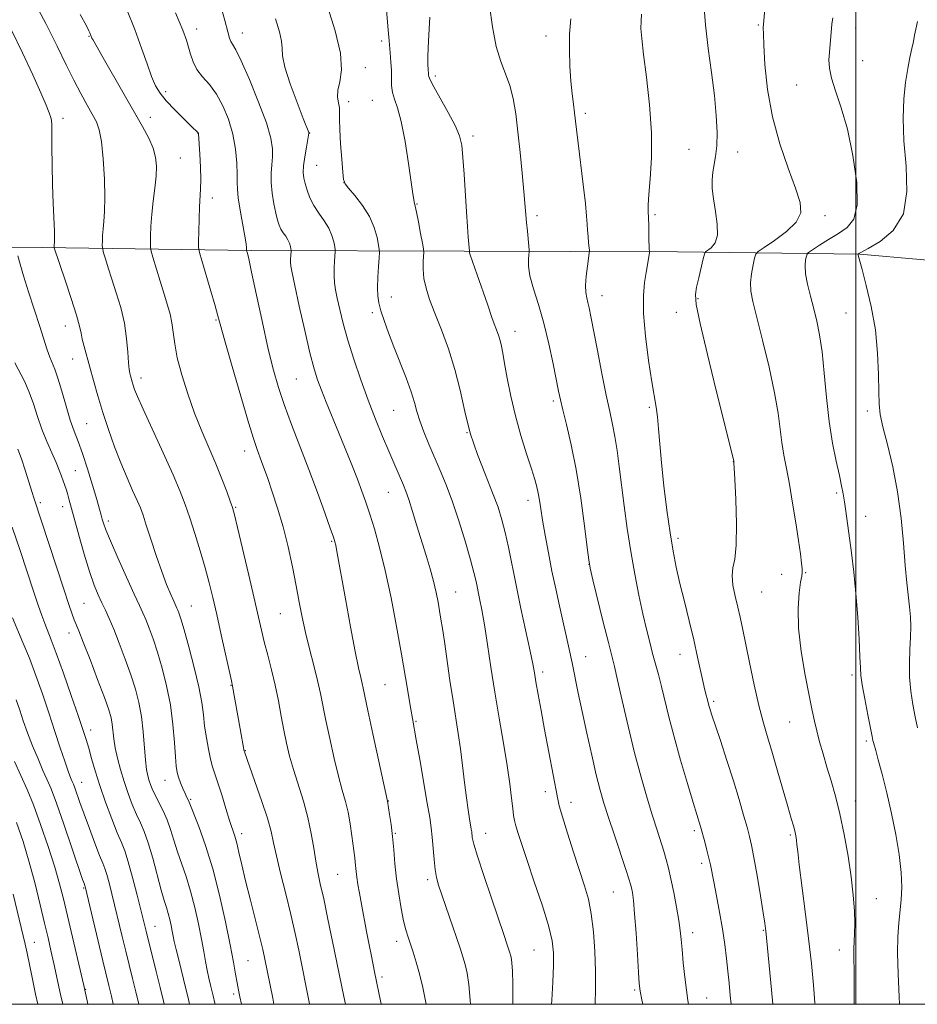
# Model space of a CAD drawing. Extents: x 2137300 to 2140200, y 319800 to 322700.
# Drawn here: x 2138284 to 2138516, y 320000 to 320254 of the extents above; entities that cross this region are included whole.
import ezdxf

# ---------------------------------------------------------------- set-up
doc = ezdxf.new("R2010")
doc.units = 0
doc.header["$MEASUREMENT"] = 0
for name, color, linetype, lineweight in [('DTM HARD BREAKLINE', 7, 'Continuous', 0), ('DTM SPOT ELEVATION', 2, 'Continuous', 13), ('GRID LINE', 7, 'Continuous', 0), ('INDEX CONTOUR', 41, 'Continuous', 13), ('INTERMEDIATE CONTOUR', 44, 'Continuous', 0)]:
    doc.layers.add(name, color=color, linetype=linetype, lineweight=lineweight)

msp = doc.modelspace()

# ---------------------------------------------------------------- linework, layer by layer
at = {"layer": 'DTM HARD BREAKLINE'}
msp.add_polyline3d([(2138022.19, 320198.51, 1120.35), (2138076.1, 320198.34, 1110.2), (2138136.24, 320197.44, 1092.1), (2138186.73, 320196.78, 1076.78), (2138241.18, 320195.46, 1063.27), (2138289.99, 320195.41, 1052.49), (2138343.89, 320194.66, 1043.81), (2138398.94, 320194.46, 1034.17), (2138453.99, 320194.26, 1027.07), (2138501.08, 320193.68, 1019.93), (2138563.37, 320188.19, 1013), (2138601.42, 320188.97, 1007.67), (2138620.4, 320199.29, 1006.93)], dxfattribs=at)
at = {"layer": 'DTM SPOT ELEVATION'}
for p in [(2138474.87, 320252.81, 1024.15), (2138329.8, 320251.78, 1043.44), (2138341.64, 320250.74, 1041.33), (2138420, 320250.02, 1030.61), (2138499.97, 320252.08, 1021.3), (2138301.99, 320249.93, 1048.1), (2138377.57, 320248.67, 1036.4), (2138501.82, 320243.62, 1021.03), (2138373.37, 320241.84, 1037.46), (2138391.48, 320239.68, 1033.63), (2138484.74, 320237.33, 1022.87), (2138321.85, 320235.61, 1045.56), (2138369.05, 320233.03, 1037.5), (2138375.2, 320233.42, 1036.96), (2138430.19, 320230.05, 1029.64), (2138295.35, 320228.78, 1051.45), (2138317.86, 320228.97, 1047.4), (2138330.21, 320224.84, 1046.02), (2138359.02, 320224.94, 1039.96), (2138401.15, 320224.15, 1033.57), (2138456.93, 320220.75, 1027.21), (2138469.56, 320220.05, 1025.18), (2138325.6, 320218.54, 1047.1), (2138360.83, 320216.6, 1039.11), (2138367.9, 320212.17, 1037.98), (2138333.83, 320208.19, 1045.46), (2138386.75, 320206.63, 1035.91), (2138417.75, 320203.64, 1031.62), (2138448.17, 320203.86, 1027.8), (2138492.06, 320203.62, 1023.53), (2138380.06, 320182.62, 1037.32), (2138434.52, 320182.93, 1029.36), (2138459.27, 320182.2, 1025.84), (2138334.78, 320176.68, 1046.15), (2138375.2, 320178.6, 1038.38), (2138453.66, 320178.66, 1026.71), (2138497.49, 320178.51, 1020.95), (2138295.89, 320175.16, 1052.66), (2138412.06, 320173.79, 1033.34), (2138297.79, 320166.59, 1052.79), (2138315.49, 320161.67, 1049.47), (2138355.54, 320161.47, 1042.96), (2138421.93, 320155.78, 1032.3), (2138446.74, 320154.11, 1028.22), (2138380.71, 320153.31, 1038.95), (2138503, 320153.16, 1020.32), (2138301.45, 320149.9, 1052.95), (2138399.65, 320147.55, 1036), (2138342.22, 320142.86, 1046.59), (2138468.4, 320140.14, 1026.02), (2138298.48, 320137.81, 1055.09), (2138379.3, 320132.2, 1040.85), (2138495.11, 320131.97, 1022.27), (2138289.43, 320129.53, 1057.7), (2138295.2, 320128.46, 1056.58), (2138339.87, 320128.27, 1047.87), (2138415.4, 320130.08, 1034.55), (2138502.55, 320125.99, 1021.25), (2138306.98, 320124.78, 1053.61), (2138454.11, 320120.34, 1027.63), (2138364.69, 320119.53, 1044.15), (2138431.13, 320113.61, 1032.01), (2138480.87, 320110.98, 1024.84), (2138487.09, 320111.44, 1023.9), (2138396.71, 320106.49, 1039.15), (2138475.69, 320106.45, 1024.95), (2138300.69, 320103.55, 1056.99), (2138328.46, 320102.85, 1051.15), (2138351.43, 320100.87, 1046.9), (2138296.89, 320095.9, 1058.61), (2138454.61, 320090.34, 1028.68), (2138430.3, 320089.76, 1033.25), (2138419.19, 320085.77, 1035.6), (2138499.02, 320085, 1022.35), (2138338.68, 320082.32, 1050.07), (2138378.48, 320082.5, 1042.97), (2138463.29, 320078.21, 1027.74), (2138386.43, 320073.02, 1041.86), (2138482.98, 320072.89, 1024.88), (2138302.46, 320070.82, 1059.48), (2138502.74, 320067.98, 1022.28), (2138342.36, 320065.52, 1049.93), (2138300.11, 320057.29, 1061.27), (2138321.69, 320057.84, 1054.74), (2138419.89, 320054.89, 1036.48), (2138328.28, 320052.88, 1053.83), (2138379.28, 320052.53, 1043.97), (2138426.48, 320052.18, 1035.45), (2138499.87, 320052.5, 1023.31), (2138381.11, 320044.14, 1043.87), (2138404.44, 320044.14, 1039.31), (2138458.36, 320044.83, 1030.31), (2138341.42, 320044.04, 1051.54), (2138483.1, 320043.74, 1026.23), (2138460.21, 320036.38, 1030.39), (2138366.2, 320033.59, 1046.95), (2138389.5, 320032.15, 1042.37), (2138300.67, 320030.03, 1064.15), (2138437.46, 320028.99, 1034.91), (2138505.34, 320027.31, 1023.17), (2138319.09, 320020.09, 1059.18), (2138476.19, 320019.11, 1028.11), (2138381.43, 320016.3, 1044.53), (2138457.9, 320018.49, 1031.46), (2138287.94, 320015.96, 1069.2), (2138416.92, 320013.98, 1038.98), (2138495.74, 320013.99, 1024.65), (2138343.07, 320011.24, 1052.97), (2138377.72, 320007.08, 1045.63), (2138301.18, 320003.83, 1065.91), (2138442.97, 320003.73, 1034.21), (2138339.36, 320002.69, 1054.36), (2138461.56, 320001.62, 1031.14)]:
    msp.add_point(p, dxfattribs=at)
at = {"layer": 'GRID LINE', "flags": 128}
for points in [[(2137500, 320000), (2140000, 320000), (2140000, 322500), (2137500, 322500), (2137500, 320000)], [(2138500, 322500), (2138500, 320000)]]:
    msp.add_lwpolyline(points, dxfattribs=at)
at = {"layer": 'INDEX CONTOUR', "flags": 128}
for points, elevation in [([(2138359.019, 320000), (2138358.988, 320000.147), (2138356.177, 320013.964), (2138355.242, 320018.321), (2138354.125, 320023.192), (2138352.819, 320028.55), (2138351.507, 320033.835), (2138350.423, 320038.362), (2138349.696, 320041.719), (2138349.046, 320044.613), (2138348.09, 320048.031), (2138346.589, 320052.599), (2138344.874, 320057.503), (2138342.135, 320065.194), (2138342.09, 320065.354), (2138342.003, 320065.781), (2138341.028, 320071.129), (2138339.076, 320082.181), (2138338.801, 320083.491), (2138336.181, 320095.404), (2138335.021, 320100.625), (2138334.023, 320104.999), (2138333.084, 320108.835), (2138332.03, 320112.723), (2138330.748, 320117.068), (2138329.357, 320121.539), (2138328.037, 320125.623), (2138326.871, 320129.039), (2138325.568, 320132.439), (2138323.746, 320136.705), (2138321.193, 320142.356), (2138316.009, 320153.624), (2138314.53, 320156.937), (2138313.779, 320158.76), (2138313.412, 320159.819), (2138313.142, 320160.712), (2138312.707, 320162.268), (2138312.533, 320162.95), (2138312.378, 320163.933), (2138312.23, 320165.647), (2138312.058, 320168.385), (2138311.746, 320171.909), (2138311.156, 320175.849), (2138310.208, 320179.86), (2138309.061, 320183.712), (2138307.926, 320187.199), (2138306.987, 320190.137), (2138306.28, 320192.43), (2138305.807, 320194.005), (2138305.558, 320194.871), (2138305.468, 320195.385), (2138305.463, 320195.985), (2138305.483, 320197.018), (2138305.539, 320198.455), (2138305.661, 320200.173), (2138305.856, 320202.14), (2138306.043, 320204.699), (2138306.118, 320208.281), (2138306.003, 320213.069), (2138305.707, 320218.244), (2138305.264, 320222.735), (2138304.689, 320225.782), (2138303.921, 320227.867), (2138302.882, 320229.781), (2138301.52, 320232.178), (2138299.892, 320235.137), (2138298.088, 320238.6), (2138296.131, 320242.574), (2138293.808, 320247.344), (2138290.842, 320253.261), (2138287.13, 320260.398)], 1050), ([(2138411.461, 320000), (2138411.47, 320001.244), (2138411.45, 320005.289), (2138411.376, 320008.517), (2138411.24, 320010.686), (2138411.005, 320012.19), (2138410.626, 320013.58), (2138410.045, 320015.387), (2138409.14, 320018.06), (2138405.918, 320027.421), (2138403.938, 320033.25), (2138402.311, 320038.222), (2138401.384, 320041.376), (2138401.008, 320043.048), (2138400.838, 320044.515), (2138400.732, 320045.222), (2138400.282, 320047.887), (2138399.923, 320050.204), (2138399.498, 320053.325), (2138399.021, 320057.264), (2138398.505, 320061.636), (2138397.955, 320065.962), (2138397.368, 320069.926), (2138396.023, 320078.33), (2138395.241, 320083.567), (2138393.793, 320093.655), (2138393.296, 320097.034), (2138392.915, 320099.464), (2138392.561, 320101.551), (2138392.152, 320103.808), (2138391.633, 320106.356), (2138390.954, 320109.221), (2138390.083, 320112.417), (2138389.052, 320115.913), (2138386.714, 320123.571), (2138385.57, 320127.263), (2138384.592, 320130.315), (2138383.851, 320132.456), (2138383.236, 320134.025), (2138380.757, 320139.764), (2138379.452, 320142.819), (2138377.851, 320146.613), (2138376.036, 320151.052), (2138374.109, 320155.995), (2138372.18, 320161.269), (2138370.375, 320166.555), (2138368.827, 320171.5), (2138367.633, 320175.808), (2138366.758, 320179.408), (2138366.134, 320182.283), (2138365.703, 320184.48), (2138365.441, 320186.289), (2138365.334, 320188.057), (2138365.357, 320190.017), (2138365.455, 320191.923), (2138365.615, 320194.272), (2138365.59, 320194.827), (2138365.466, 320195.556), (2138365.206, 320196.819), (2138364.724, 320198.509), (2138363.912, 320200.403), (2138362.727, 320202.318), (2138361.366, 320204.245), (2138360.084, 320206.215), (2138359.086, 320208.23), (2138358.362, 320210.169), (2138357.853, 320211.884), (2138357.513, 320213.311), (2138357.363, 320214.725), (2138357.44, 320216.491), (2138357.749, 320218.813), (2138358.166, 320221.267), (2138358.744, 320224.404), (2138358.806, 320224.873), (2138358.778, 320225.045), (2138357.34, 320228.717), (2138355.768, 320232.791), (2138353.998, 320237.623), (2138352.615, 320241.956), (2138352.023, 320244.877), (2138351.903, 320246.852), (2138351.758, 320248.689), (2138351.182, 320251.104), (2138350.15, 320254.445)], 1040), ([(2138467.826, 320000), (2138467.629, 320002.307), (2138467.33, 320005.439), (2138467.007, 320008.545), (2138466.639, 320011.847), (2138466.181, 320015.456), (2138465.582, 320019.445), (2138464.824, 320023.784), (2138464.024, 320028.018), (2138463.333, 320031.589), (2138462.491, 320035.986), (2138462.101, 320037.742), (2138461.584, 320039.791), (2138461.016, 320041.917), (2138459.917, 320045.87), (2138458.944, 320049.006), (2138458.014, 320052.073), (2138456.546, 320056.993), (2138454.799, 320062.996), (2138453.119, 320069.021), (2138451.773, 320074.209), (2138449.854, 320082.09), (2138449.062, 320085.115), (2138447.569, 320090.534), (2138446.812, 320093.458), (2138445.998, 320096.829), (2138445.079, 320100.855), (2138444.036, 320105.666), (2138442.943, 320111.097), (2138441.902, 320116.908), (2138440.992, 320122.853), (2138440.211, 320128.664), (2138438.95, 320138.845), (2138438.4, 320142.991), (2138437.839, 320146.556), (2138437.218, 320149.703), (2138436.478, 320153.04), (2138435.562, 320157.288), (2138434.452, 320162.849), (2138433.306, 320168.841), (2138431.649, 320177.615), (2138431.206, 320179.8), (2138430.866, 320181.222), (2138430.538, 320182.433), (2138430.287, 320183.793), (2138430.22, 320185.61), (2138430.401, 320188.035), (2138430.719, 320190.604), (2138431.195, 320193.891), (2138431.232, 320194.576), (2138431.169, 320195.335), (2138431.039, 320196.607), (2138430.886, 320198.226), (2138430.756, 320199.88), (2138430.666, 320201.431), (2138430.521, 320203.466), (2138430.197, 320206.747), (2138429.623, 320211.691), (2138428.316, 320222.373), (2138427.905, 320225.839), (2138427.409, 320230.125), (2138427.123, 320232.376), (2138426.798, 320235.105), (2138426.477, 320238.379), (2138426.208, 320242.203), (2138426.062, 320246.338), (2138426.116, 320250.483), (2138426.407, 320254.399)], 1030), ([(2138515.941, 320071.401), (2138515.339, 320074.257), (2138514.734, 320077.397), (2138514.204, 320080.825), (2138513.886, 320084.429), (2138513.866, 320088.084), (2138514.026, 320091.609), (2138514.197, 320094.811), (2138514.242, 320097.572), (2138514.148, 320100.079), (2138513.934, 320102.596), (2138513.239, 320108.855), (2138512.815, 320113.321), (2138512.35, 320119.021), (2138511.733, 320125.54), (2138510.826, 320132.311), (2138509.566, 320138.788), (2138508.2, 320144.524), (2138507.05, 320149.093), (2138506.36, 320152.316), (2138506.045, 320154.991), (2138505.944, 320158.165), (2138505.887, 320162.624), (2138505.67, 320168.121), (2138505.084, 320174.153), (2138504.019, 320180.189), (2138502.749, 320185.593), (2138501.645, 320189.701), (2138500.632, 320193.417), (2138500.607, 320193.628), (2138500.618, 320193.68), (2138500.667, 320193.717), (2138500.815, 320193.804), (2138501.51, 320194.183), (2138503.264, 320195.126), (2138506.305, 320196.904), (2138509.722, 320199.796), (2138512.323, 320204.078), (2138513.249, 320209.842), (2138513.006, 320216.423), (2138512.442, 320222.97), (2138512.239, 320228.785), (2138512.424, 320233.779), (2138512.863, 320238.018), (2138513.426, 320241.566), (2138514.012, 320244.473), (2138514.527, 320246.788), (2138514.908, 320248.605), (2138515.218, 320250.175), (2138515.552, 320251.795), (2138515.968, 320253.758)], 1020), ([(2138321.432, 320000), (2138321.239, 320000.83), (2138320.388, 320004.364), (2138319.368, 320008.462), (2138316.747, 320018.846), (2138314.471, 320028.155), (2138313.299, 320032.763), (2138312.18, 320036.817), (2138311.258, 320039.607), (2138310.379, 320041.774), (2138309.307, 320044.299), (2138307.894, 320047.887), (2138306.315, 320052.16), (2138304.824, 320056.462), (2138303.623, 320060.255), (2138302.69, 320063.46), (2138301.946, 320066.11), (2138301.283, 320068.368), (2138300.47, 320070.91), (2138299.244, 320074.539), (2138297.457, 320079.71), (2138295.428, 320085.495), (2138293.588, 320090.618), (2138292.262, 320094.138), (2138290.596, 320098.299), (2138289.831, 320100.347), (2138288.902, 320103.018), (2138287.68, 320106.673), (2138284.207, 320117.207), (2138282.184, 320123.208)], 1060), ([(2138288.785, 320000), (2138288.225, 320002.624), (2138287.328, 320006.891), (2138286.042, 320013.179), (2138285.548, 320015.512), (2138285.051, 320017.672), (2138282.445, 320028.442)], 1070)]:
    msp.add_lwpolyline(points, dxfattribs=dict(at, elevation=elevation))
at = {"layer": 'INTERMEDIATE CONTOUR', "flags": 128}
for points, elevation in [([(2138400.538, 320000), (2138400.493, 320001.108), (2138400.131, 320005.114), (2138399.659, 320008.065), (2138399.139, 320010.307), (2138398.599, 320012.217), (2138397.934, 320014.277), (2138393.148, 320028.252), (2138392.295, 320030.788), (2138391.754, 320032.736), (2138391.399, 320034.784), (2138391.123, 320037.429), (2138390.655, 320043.19), (2138390.396, 320045.583), (2138390.011, 320048.214), (2138389.383, 320051.956), (2138387.426, 320063.218), (2138386.528, 320068.307), (2138385.536, 320073.823), (2138385.129, 320076.186), (2138383.756, 320084.414), (2138382.72, 320090.418), (2138381.446, 320097.506), (2138380.014, 320104.98), (2138378.525, 320112.011), (2138377.073, 320117.932), (2138375.722, 320122.732), (2138374.527, 320126.566), (2138373.504, 320129.652), (2138372.505, 320132.466), (2138371.341, 320135.547), (2138369.878, 320139.285), (2138368.207, 320143.471), (2138366.473, 320147.744), (2138363.307, 320155.426), (2138362.046, 320158.547), (2138361.052, 320161.193), (2138360.144, 320164.1), (2138359.089, 320168.178), (2138357.744, 320173.929), (2138356.33, 320180.241), (2138355.158, 320185.598), (2138354.46, 320188.881), (2138354.154, 320190.565), (2138354.077, 320191.523), (2138354.088, 320192.454), (2138354.135, 320193.36), (2138354.211, 320194.476), (2138354.198, 320194.739), (2138354.14, 320195.086), (2138354.017, 320195.686), (2138353.787, 320196.489), (2138353.402, 320197.388), (2138352.839, 320198.298), (2138352.192, 320199.214), (2138351.583, 320200.149), (2138351.099, 320201.157), (2138350.686, 320202.435), (2138350.257, 320204.218), (2138349.762, 320206.636), (2138349.308, 320209.409), (2138349.043, 320212.154), (2138349.058, 320214.576), (2138349.243, 320216.731), (2138349.428, 320218.765), (2138349.43, 320220.897), (2138348.988, 320223.636), (2138347.828, 320227.565), (2138345.823, 320232.944), (2138343.442, 320238.732), (2138341.309, 320243.568), (2138339.898, 320246.455), (2138339.098, 320247.851), (2138338.652, 320248.581), (2138338.311, 320249.431), (2138337.857, 320251.036), (2138337.08, 320253.993), (2138335.832, 320258.651)], 1042), ([(2138456.817, 320000), (2138456.668, 320000.993), (2138456.288, 320003.65), (2138455.879, 320007.043), (2138455.482, 320010.748), (2138455.154, 320014.119), (2138454.92, 320016.725), (2138454.682, 320019.013), (2138454.313, 320021.646), (2138453.728, 320025.068), (2138453.015, 320028.853), (2138452.301, 320032.356), (2138451.681, 320035.108), (2138451.096, 320037.352), (2138450.452, 320039.506), (2138448.698, 320044.933), (2138447.524, 320048.637), (2138446.13, 320053.227), (2138444.569, 320058.685), (2138442.911, 320064.95), (2138441.244, 320071.804), (2138439.719, 320078.397), (2138438.505, 320083.718), (2138437.689, 320087.181), (2138436.13, 320093.392), (2138434.826, 320098.677), (2138432.156, 320109.617), (2138431.459, 320112.568), (2138431.069, 320114.738), (2138430.659, 320117.967), (2138429.968, 320123.561), (2138429.003, 320130.704), (2138427.84, 320138.054), (2138426.57, 320144.473), (2138425.355, 320149.654), (2138424.376, 320153.49), (2138423.74, 320156.074), (2138423.267, 320158.267), (2138421.86, 320165.381), (2138420.749, 320170.564), (2138419.449, 320175.88), (2138418.061, 320180.66), (2138416.795, 320184.733), (2138415.892, 320188.051), (2138415.512, 320190.582), (2138415.502, 320192.387), (2138415.636, 320193.542), (2138415.722, 320194.194), (2138415.72, 320194.756), (2138415.629, 320195.711), (2138415.234, 320199.572), (2138415.011, 320201.855), (2138414.293, 320209.888), (2138413.862, 320214.547), (2138413.339, 320219.93), (2138412.778, 320225.256), (2138412.208, 320229.9), (2138411.552, 320233.841), (2138410.703, 320237.209), (2138409.602, 320240.214), (2138408.378, 320243.38), (2138407.199, 320247.309), (2138406.213, 320252.352), (2138405.478, 320257.859)], 1032), ([(2138489.518, 320000), (2138489.493, 320000.36), (2138489.106, 320004.952), (2138488.562, 320010.553), (2138487.851, 320016.992), (2138486.996, 320023.967), (2138485.441, 320036.022), (2138485.031, 320039.43), (2138484.837, 320041.29), (2138484.741, 320042.31), (2138484.64, 320043.103), (2138484.488, 320043.897), (2138484.257, 320044.822), (2138483.901, 320046.059), (2138483.331, 320047.993), (2138482.44, 320051.06), (2138479.73, 320060.538), (2138478.326, 320065.348), (2138477.14, 320069.286), (2138476.083, 320072.926), (2138475, 320077.136), (2138473.793, 320082.473), (2138472.576, 320088.224), (2138470.74, 320097.148), (2138470.135, 320099.985), (2138469.547, 320102.562), (2138468.885, 320105.388), (2138468.316, 320108.245), (2138468.073, 320110.726), (2138468.298, 320112.674), (2138468.759, 320114.912), (2138469.137, 320118.504), (2138469.193, 320124.055), (2138469.019, 320130.321), (2138468.789, 320135.592), (2138468.575, 320139.778), (2138468.513, 320140.249), (2138468.328, 320141.027), (2138463.999, 320158.436), (2138461.707, 320167.798), (2138459.82, 320175.796), (2138458.835, 320180.635), (2138458.631, 320183.22), (2138458.936, 320185.133), (2138459.494, 320187.577), (2138460.636, 320192.439), (2138460.953, 320193.677), (2138461.251, 320194.254), (2138462.707, 320195.344), (2138463.688, 320196.572), (2138464.307, 320198.565), (2138464.265, 320201.415), (2138463.794, 320204.713), (2138463.264, 320207.919), (2138462.97, 320210.618), (2138462.938, 320212.869), (2138463.121, 320214.854), (2138463.837, 320218.927), (2138464.12, 320221.624), (2138464.195, 320225.125), (2138464.012, 320229.472), (2138463.535, 320234.648), (2138462.78, 320240.559), (2138461.932, 320246.794), (2138461.224, 320252.864), (2138460.83, 320258.315)], 1026), ([(2138368.254, 320000), (2138367.836, 320002.041), (2138364.931, 320016.204), (2138363.737, 320021.96), (2138362.621, 320027.195), (2138361.757, 320031.084), (2138361.104, 320034.075), (2138360.569, 320036.937), (2138360.053, 320040.282), (2138359.427, 320044.099), (2138358.558, 320048.222), (2138357.371, 320052.48), (2138354.794, 320060.582), (2138353.81, 320064.088), (2138353.033, 320067.389), (2138352.351, 320070.767), (2138351.664, 320074.435), (2138350.922, 320078.34), (2138350.086, 320082.359), (2138349.143, 320086.357), (2138348.178, 320090.16), (2138347.299, 320093.581), (2138346.557, 320096.614), (2138343.274, 320110.79), (2138340.38, 320123.104), (2138339.583, 320126.402), (2138339.076, 320128.227), (2138338.51, 320129.876), (2138337.603, 320132.381), (2138336.348, 320135.701), (2138334.803, 320139.529), (2138331.168, 320147.968), (2138329.284, 320152.637), (2138327.507, 320157.602), (2138325.974, 320162.51), (2138324.831, 320166.93), (2138324.157, 320170.537), (2138323.442, 320175.909), (2138322.96, 320178.156), (2138322.283, 320180.512), (2138321.407, 320183.309), (2138320.364, 320186.703), (2138318.511, 320192.876), (2138318.062, 320194.439), (2138317.901, 320195.365), (2138317.891, 320196.447), (2138317.926, 320198.31), (2138318.028, 320200.901), (2138318.249, 320203.998), (2138318.609, 320207.369), (2138319.011, 320210.739), (2138319.325, 320213.824), (2138319.424, 320216.433), (2138319.211, 320218.747), (2138318.591, 320221.042), (2138317.48, 320223.594), (2138315.834, 320226.675), (2138305.721, 320244.342), (2138302.989, 320249.062), (2138302.773, 320249.479), (2138302.212, 320250.85), (2138302.012, 320251.304), (2138301.351, 320252.595), (2138299.757, 320255.547)], 1048), ([(2138377.516, 320000), (2138377.424, 320000.451), (2138375.754, 320008.353), (2138374.936, 320012.394), (2138374.353, 320015.356), (2138373.686, 320018.823), (2138372.373, 320025.835), (2138371.86, 320028.661), (2138371.467, 320030.948), (2138371.185, 320032.802), (2138370.999, 320034.326), (2138370.766, 320036.716), (2138370.641, 320037.782), (2138369.908, 320043.533), (2138369.478, 320046.566), (2138368.931, 320049.599), (2138368.252, 320052.364), (2138367.43, 320055.262), (2138366.45, 320058.863), (2138365.33, 320063.504), (2138364.195, 320068.592), (2138363.204, 320073.302), (2138361.803, 320080.26), (2138361.06, 320083.577), (2138360.088, 320087.488), (2138358.998, 320091.765), (2138357.961, 320096.009), (2138357.097, 320099.948), (2138356.323, 320103.84), (2138355.508, 320108.075), (2138354.543, 320112.913), (2138353.415, 320118.108), (2138352.135, 320123.283), (2138350.738, 320128.094), (2138349.362, 320132.315), (2138348.165, 320135.753), (2138346.59, 320140.175), (2138345.438, 320143.277), (2138344.588, 320145.791), (2138343.221, 320150.211), (2138341.215, 320157.019), (2138338.996, 320164.705), (2138337.129, 320171.263), (2138335.314, 320177.784), (2138334.584, 320180.357), (2138333.473, 320184.149), (2138331.136, 320192.013), (2138330.542, 320194.085), (2138330.331, 320195.355), (2138330.32, 320196.909), (2138330.36, 320199.53), (2138330.43, 320202.772), (2138330.543, 320205.88), (2138330.833, 320210.493), (2138330.88, 320212.974), (2138330.793, 320216.147), (2138330.628, 320219.485), (2138330.303, 320224.76), (2138330.287, 320224.855), (2138330.256, 320224.923), (2138330.198, 320224.992), (2138328.423, 320226.701), (2138326.481, 320228.597), (2138324.146, 320230.94), (2138321.973, 320233.248), (2138320.378, 320235.202), (2138319.21, 320237.131), (2138318.176, 320239.525), (2138317.02, 320242.773), (2138315.608, 320246.857), (2138313.842, 320251.656), (2138311.676, 320257.032)], 1046), ([(2138389.079, 320000), (2138389.007, 320000.459), (2138388.228, 320004.299), (2138387.363, 320007.874), (2138386.51, 320010.922), (2138385.711, 320013.452), (2138384.399, 320017.342), (2138383.847, 320019.212), (2138383.278, 320021.583), (2138382.646, 320024.75), (2138382.009, 320028.485), (2138381.454, 320032.422), (2138381.035, 320036.253), (2138380.702, 320039.89), (2138380.38, 320043.297), (2138380.016, 320046.406), (2138379.654, 320049.023), (2138379.126, 320052.487), (2138375.358, 320069.795), (2138374.056, 320075.836), (2138372.839, 320081.607), (2138372.558, 320082.866), (2138372.201, 320084.344), (2138371.644, 320086.835), (2138370.785, 320091.092), (2138369.588, 320097.46), (2138368.275, 320104.648), (2138365.965, 320117.392), (2138365.733, 320118.58), (2138365.539, 320119.401), (2138365.154, 320120.601), (2138364.336, 320122.935), (2138362.913, 320126.927), (2138361.007, 320132.181), (2138358.814, 320138.074), (2138354.339, 320149.725), (2138352.436, 320154.839), (2138350.934, 320159.285), (2138349.65, 320163.764), (2138348.327, 320169.176), (2138346.798, 320176.01), (2138345.264, 320183.128), (2138344.014, 320188.984), (2138343.262, 320192.434), (2138342.911, 320193.955), (2138342.732, 320194.613), (2138342.714, 320194.743), (2138342.714, 320194.933), (2138342.702, 320195.343), (2138342.59, 320196.324), (2138342.279, 320198.279), (2138341.076, 320205.002), (2138340.567, 320208.225), (2138340.347, 320210.46), (2138340.318, 320212.209), (2138340.32, 320214.257), (2138340.199, 320217.189), (2138339.844, 320220.799), (2138339.151, 320224.687), (2138338.049, 320228.489), (2138336.604, 320231.988), (2138334.916, 320235.007), (2138333.102, 320237.44), (2138331.359, 320239.477), (2138329.904, 320241.377), (2138328.891, 320243.337), (2138328.221, 320245.297), (2138327.734, 320247.13), (2138327.22, 320248.911), (2138326.263, 320251.512), (2138324.4, 320256.007)], 1044), ([(2138421.438, 320000), (2138421.503, 320001.039), (2138421.794, 320005.756), (2138422.002, 320010.014), (2138422.012, 320013.33), (2138421.636, 320016.424), (2138420.668, 320020.313), (2138419.012, 320025.654), (2138417.017, 320031.654), (2138415.145, 320037.163), (2138413.759, 320041.281), (2138412.836, 320044.118), (2138412.257, 320046.037), (2138411.905, 320047.425), (2138411.673, 320048.763), (2138411.454, 320050.558), (2138411.15, 320053.237), (2138410.686, 320056.926), (2138409.995, 320061.674), (2138409.044, 320067.449), (2138407.94, 320073.889), (2138406.825, 320080.553), (2138405.814, 320087.015), (2138404.923, 320092.922), (2138404.143, 320097.938), (2138403.463, 320101.833), (2138402.882, 320104.796), (2138401.976, 320109.154), (2138401.437, 320111.481), (2138400.569, 320114.738), (2138399.233, 320119.314), (2138397.586, 320124.605), (2138395.861, 320129.762), (2138394.242, 320134.131), (2138392.721, 320137.852), (2138389.794, 320144.614), (2138388.472, 320147.802), (2138387.419, 320150.636), (2138386.696, 320153.038), (2138386.063, 320155.383), (2138385.203, 320158.16), (2138383.895, 320161.701), (2138380.715, 320169.732), (2138379.332, 320173.377), (2138378.22, 320176.514), (2138377.395, 320179.073), (2138376.861, 320181.077), (2138376.584, 320182.902), (2138376.515, 320185.018), (2138376.604, 320187.705), (2138376.772, 320190.503), (2138376.935, 320192.763), (2138377.019, 320194.068), (2138376.982, 320194.914), (2138376.792, 320196.027), (2138376.398, 320197.953), (2138375.66, 320200.53), (2138374.422, 320203.417), (2138372.632, 320206.279), (2138370.685, 320208.806), (2138369.076, 320210.693), (2138368.169, 320211.832), (2138367.775, 320212.917), (2138367.569, 320214.839), (2138367.299, 320218.167), (2138367.004, 320222.194), (2138366.796, 320225.891), (2138366.744, 320228.48), (2138366.751, 320230.182), (2138366.669, 320231.469), (2138366.428, 320232.753), (2138366.22, 320234.213), (2138366.307, 320235.973), (2138366.803, 320238.202), (2138367.233, 320241.272), (2138366.972, 320245.604), (2138365.622, 320251.323), (2138363.686, 320257.387)], 1038), ([(2138432.755, 320000), (2138432.755, 320000.078), (2138432.831, 320004.035), (2138432.85, 320008.55), (2138432.672, 320013.603), (2138432.287, 320018.733), (2138431.718, 320023.368), (2138430.975, 320027.151), (2138430.003, 320030.612), (2138427.173, 320039.263), (2138425.574, 320044.227), (2138424.267, 320048.418), (2138423.469, 320051.219), (2138422.969, 320053.432), (2138419.682, 320070.919), (2138418.768, 320075.837), (2138418.005, 320080.021), (2138417.425, 320083.277), (2138417.021, 320085.621), (2138416.602, 320087.9), (2138415.936, 320091.168), (2138413.573, 320102.149), (2138412.291, 320108.212), (2138410.317, 320118.003), (2138409.503, 320121.796), (2138408.67, 320125.09), (2138407.649, 320128.343), (2138406.253, 320132.078), (2138404.394, 320136.673), (2138402.346, 320141.923), (2138400.481, 320147.475), (2138399.053, 320153.031), (2138397.843, 320158.522), (2138396.517, 320163.926), (2138394.844, 320169.19), (2138393.011, 320174.1), (2138391.31, 320178.404), (2138389.981, 320181.934), (2138389.055, 320184.856), (2138388.508, 320187.419), (2138388.301, 320189.796), (2138388.311, 320191.845), (2138388.45, 320194.23), (2138388.376, 320195.048), (2138388.118, 320196.497), (2138387.649, 320199.017), (2138387.084, 320201.995), (2138386.578, 320204.557), (2138386.246, 320206.056), (2138385.957, 320207.151), (2138385.863, 320207.761), (2138385.668, 320209.23), (2138385.253, 320212.228), (2138384.543, 320217.087), (2138383.628, 320222.766), (2138382.641, 320227.888), (2138381.71, 320231.419), (2138380.933, 320233.708), (2138380.399, 320235.452), (2138380.163, 320237.226), (2138380.112, 320239.122), (2138380.094, 320241.111), (2138379.985, 320243.213), (2138379.785, 320245.66), (2138379.515, 320248.733), (2138379.198, 320252.577), (2138378.834, 320256.788)], 1036), ([(2138478.642, 320000), (2138478.299, 320003.726), (2138476.798, 320018.964), (2138476.717, 320019.601), (2138476.517, 320020.928), (2138476.092, 320023.627), (2138475.381, 320028.047), (2138474.531, 320033.224), (2138473.734, 320037.866), (2138473.125, 320041.053), (2138472.587, 320043.352), (2138471.944, 320045.705), (2138471.048, 320048.874), (2138469.872, 320052.91), (2138468.416, 320057.686), (2138466.728, 320062.965), (2138465.052, 320068.076), (2138462.807, 320074.891), (2138462.35, 320076.35), (2138462.12, 320077.153), (2138461.645, 320078.986), (2138461.416, 320079.815), (2138461.089, 320081.077), (2138460.623, 320083.049), (2138459.17, 320089.664), (2138458.165, 320094.074), (2138456.991, 320098.97), (2138455.766, 320103.98), (2138454.628, 320108.687), (2138453.679, 320112.855), (2138452.859, 320116.977), (2138452.075, 320121.729), (2138451.26, 320127.535), (2138450.482, 320133.82), (2138449.838, 320139.759), (2138449.394, 320144.69), (2138449.085, 320148.609), (2138448.81, 320151.676), (2138448.478, 320154.175), (2138447.374, 320160.7), (2138446.534, 320166.176), (2138445.718, 320172.468), (2138445.2, 320178.383), (2138445.171, 320182.988), (2138445.483, 320186.386), (2138445.909, 320188.943), (2138446.259, 320190.961), (2138446.744, 320194.069), (2138446.765, 320194.351), (2138446.705, 320195.046), (2138446.656, 320195.844), (2138446.615, 320197.141), (2138446.563, 320201.089), (2138446.518, 320203.046), (2138446.454, 320204.651), (2138446.452, 320206.427), (2138446.613, 320209.075), (2138446.973, 320213.144), (2138447.302, 320218.55), (2138447.306, 320225.047), (2138446.793, 320232.267), (2138445.988, 320239.337), (2138445.22, 320245.257), (2138444.748, 320249.315), (2138444.561, 320251.935), (2138444.581, 320253.828), (2138444.728, 320255.628)], 1028), ([(2138499.639, 320000), (2138499.633, 320000.558), (2138499.588, 320007.968), (2138499.489, 320012.589), (2138499.497, 320014.358), (2138499.696, 320018.292), (2138499.746, 320020.895), (2138499.662, 320024.17), (2138499.38, 320028.163), (2138498.849, 320032.889), (2138498.038, 320038.273), (2138497.021, 320043.874), (2138495.897, 320049.158), (2138494.755, 320053.722), (2138493.634, 320057.675), (2138492.561, 320061.25), (2138491.565, 320064.63), (2138490.681, 320067.772), (2138489.946, 320070.579), (2138489.361, 320073.09), (2138488.779, 320075.892), (2138488.02, 320079.708), (2138486.989, 320084.988), (2138485.946, 320091.087), (2138485.237, 320097.086), (2138485.106, 320102.204), (2138485.378, 320106.202), (2138485.777, 320108.977), (2138486.07, 320110.555), (2138486.213, 320111.473), (2138486.208, 320112.395), (2138486.05, 320113.909), (2138485.726, 320116.293), (2138485.219, 320119.749), (2138484.525, 320124.317), (2138483.719, 320129.405), (2138482.89, 320134.259), (2138482.118, 320138.316), (2138481.445, 320141.777), (2138480.904, 320145.03), (2138480.475, 320148.485), (2138479.943, 320152.606), (2138479.046, 320157.879), (2138477.628, 320164.489), (2138475.975, 320171.433), (2138473.463, 320181.477), (2138472.936, 320184.156), (2138472.839, 320186.32), (2138473.089, 320188.63), (2138473.511, 320190.879), (2138473.912, 320192.638), (2138474.22, 320193.657), (2138474.856, 320194.373), (2138476.365, 320195.405), (2138479.037, 320197.198), (2138482.131, 320199.519), (2138484.652, 320201.97), (2138485.813, 320204.321), (2138485.67, 320207.034), (2138484.487, 320210.742), (2138482.571, 320215.892), (2138480.398, 320222.185), (2138478.489, 320229.134), (2138477.242, 320236.201), (2138476.571, 320242.628), (2138476.269, 320247.605), (2138476.154, 320250.594), (2138476.151, 320252.144), (2138476.212, 320253.075), (2138476.543, 320256.937)], 1024), ([(2138445.014, 320000), (2138444.774, 320001.166), (2138444.349, 320003.417), (2138444.118, 320005.336), (2138443.922, 320008.206), (2138443.638, 320012.865), (2138443.286, 320018.379), (2138442.926, 320023.369), (2138442.605, 320026.779), (2138442.331, 320028.824), (2138442.101, 320030.043), (2138441.875, 320030.998), (2138441.465, 320032.367), (2138440.649, 320034.846), (2138437.679, 320043.669), (2138436.148, 320048.271), (2138434.969, 320051.964), (2138434.003, 320055.322), (2138433.014, 320059.226), (2138431.832, 320064.286), (2138430.558, 320069.992), (2138429.358, 320075.559), (2138428.358, 320080.372), (2138426.754, 320088.179), (2138426.002, 320091.649), (2138423.485, 320102.854), (2138422.536, 320107.237), (2138421.577, 320111.866), (2138420.651, 320116.602), (2138419.819, 320121.104), (2138419.147, 320124.975), (2138418.677, 320127.933), (2138418.341, 320130.154), (2138418.049, 320131.925), (2138417.7, 320133.565), (2138417.163, 320135.52), (2138416.3, 320138.269), (2138415.038, 320142.137), (2138413.564, 320146.84), (2138412.125, 320151.939), (2138410.93, 320157.006), (2138410.005, 320161.631), (2138409.331, 320165.416), (2138408.874, 320168.093), (2138408.538, 320169.933), (2138408.204, 320171.343), (2138407.761, 320172.729), (2138406.169, 320177.104), (2138404.894, 320180.724), (2138402.243, 320188.369), (2138400.446, 320193.481), (2138400.291, 320194.015), (2138400.244, 320194.28), (2138400.254, 320194.483), (2138400.1, 320196.269), (2138399.954, 320198.09), (2138399.751, 320200.823), (2138399.494, 320204.582), (2138398.876, 320214.3), (2138398.573, 320218.653), (2138398.263, 320221.778), (2138397.704, 320224.235), (2138396.601, 320226.869), (2138394.808, 320230.257), (2138391.046, 320236.859), (2138390.097, 320238.657), (2138389.753, 320239.513), (2138389.702, 320239.903), (2138389.685, 320240.244), (2138389.588, 320241.415), (2138389.522, 320242.577), (2138389.522, 320244.797), (2138389.678, 320248.777), (2138390.052, 320254.869)], 1034), ([(2138511.295, 320000), (2138511.213, 320001.94), (2138510.953, 320007.848), (2138510.809, 320013.203), (2138510.878, 320017.515), (2138511.111, 320020.993), (2138511.731, 320026.994), (2138511.887, 320030.223), (2138511.749, 320034.033), (2138511.212, 320038.635), (2138510.339, 320043.814), (2138509.231, 320049.249), (2138508.004, 320054.59), (2138506.816, 320059.381), (2138505.833, 320063.137), (2138505.179, 320065.529), (2138504.585, 320067.555), (2138504.434, 320068.118), (2138504.218, 320069.137), (2138503.125, 320074.752), (2138502.348, 320078.869), (2138501.706, 320082.476), (2138501.366, 320084.856), (2138501.222, 320086.851), (2138501.11, 320089.69), (2138500.891, 320094.251), (2138500.543, 320099.995), (2138500.076, 320106.03), (2138499.509, 320111.605), (2138498.905, 320116.541), (2138497.461, 320127.312), (2138497.116, 320129.721), (2138496.782, 320131.756), (2138496.372, 320133.863), (2138495.782, 320136.554), (2138494.957, 320140.241), (2138494.022, 320144.914), (2138493.146, 320150.46), (2138492.453, 320156.663), (2138491.882, 320162.908), (2138491.325, 320168.48), (2138490.691, 320172.869), (2138489.973, 320176.392), (2138489.172, 320179.572), (2138488.325, 320182.796), (2138487.571, 320185.912), (2138487.076, 320188.631), (2138486.949, 320190.725), (2138487.072, 320192.207), (2138487.263, 320193.15), (2138487.431, 320193.676), (2138487.84, 320194.096), (2138488.839, 320194.773), (2138490.654, 320195.958), (2138493.015, 320197.472), (2138495.527, 320199.027), (2138497.807, 320200.535), (2138499.54, 320202.695), (2138500.423, 320206.405), (2138500.26, 320212.196), (2138499.288, 320219.13), (2138497.85, 320225.906), (2138496.274, 320231.475), (2138494.824, 320235.809), (2138493.746, 320239.137), (2138493.214, 320241.701), (2138493.106, 320243.803), (2138493.223, 320245.763), (2138493.879, 320253.077), (2138494.098, 320254.69)], 1022), ([(2138349.789, 320000), (2138349.474, 320001.567), (2138347.441, 320011.652), (2138346.896, 320014.11), (2138346.131, 320017.257), (2138343.688, 320026.892), (2138342.446, 320031.899), (2138341.476, 320036.018), (2138340.748, 320039.212), (2138340.172, 320041.616), (2138339.656, 320043.44), (2138338.347, 320047.445), (2138337.37, 320050.571), (2138336.291, 320054.066), (2138335.298, 320057.212), (2138334.532, 320059.513), (2138333.935, 320061.346), (2138333.401, 320063.312), (2138332.852, 320065.855), (2138332.327, 320068.804), (2138331.891, 320071.831), (2138331.561, 320074.752), (2138331.147, 320077.947), (2138330.412, 320081.938), (2138329.216, 320086.981), (2138327.813, 320092.268), (2138326.557, 320096.724), (2138325.717, 320099.551), (2138325.23, 320101.05), (2138324.947, 320101.794), (2138324.721, 320102.319), (2138323.929, 320104.048), (2138323.138, 320105.817), (2138322.075, 320108.364), (2138320.797, 320111.738), (2138319.378, 320115.851), (2138317.989, 320120.096), (2138316.82, 320123.732), (2138315.984, 320126.258), (2138315.287, 320128.143), (2138314.457, 320130.099), (2138313.291, 320132.697), (2138311.846, 320135.957), (2138310.25, 320139.757), (2138308.62, 320143.965), (2138307.035, 320148.391), (2138305.57, 320152.833), (2138304.282, 320157.099), (2138303.167, 320161.042), (2138302.206, 320164.527), (2138300.734, 320169.822), (2138300.269, 320171.702), (2138299.965, 320173.25), (2138299.573, 320175.083), (2138298.788, 320177.93), (2138297.433, 320182.199), (2138295.834, 320186.992), (2138293.054, 320195.304), (2138293.035, 320195.523), (2138293.05, 320196.009), (2138293.109, 320196.795), (2138293.124, 320197.723), (2138293.078, 320199.581), (2138292.774, 320206.809), (2138292.607, 320211.604), (2138292.489, 320216.659), (2138292.424, 320221.341), (2138292.4, 320224.964), (2138292.397, 320227.078), (2138292.348, 320228.169), (2138292.174, 320228.962), (2138291.778, 320230.126), (2138290.981, 320232.117), (2138289.588, 320235.339), (2138287.482, 320240.013), (2138284.866, 320245.635), (2138282.024, 320251.52)], 1052), ([(2138341.426, 320000), (2138341.417, 320000.036), (2138340.959, 320001.929), (2138340.595, 320003.658), (2138340.258, 320005.505), (2138339.87, 320007.781), (2138339.32, 320010.91), (2138338.487, 320015.345), (2138337.284, 320021.312), (2138335.76, 320028.152), (2138334, 320034.977), (2138332.119, 320041.006), (2138330.36, 320045.885), (2138327.888, 320052.222), (2138327.723, 320052.61), (2138327.235, 320053.569), (2138326.815, 320054.459), (2138326.264, 320055.723), (2138325.671, 320057.183), (2138325.152, 320058.602), (2138324.789, 320059.877), (2138324.539, 320061.451), (2138324.325, 320063.902), (2138324.069, 320067.623), (2138323.671, 320072.262), (2138323.026, 320077.28), (2138322.073, 320082.201), (2138320.915, 320086.791), (2138319.702, 320090.88), (2138318.56, 320094.327), (2138317.542, 320097.127), (2138316.678, 320099.31), (2138315.94, 320101.031), (2138315.062, 320102.956), (2138313.714, 320105.882), (2138311.718, 320110.268), (2138309.481, 320115.25), (2138307.561, 320119.63), (2138306.368, 320122.508), (2138305.762, 320124.186), (2138305.454, 320125.266), (2138305.183, 320126.328), (2138304.772, 320127.863), (2138304.064, 320130.348), (2138302.97, 320134.033), (2138301.654, 320138.284), (2138300.344, 320142.241), (2138299.21, 320145.309), (2138298.195, 320147.934), (2138297.183, 320150.827), (2138296.094, 320154.453), (2138295.003, 320158.31), (2138294.018, 320161.651), (2138293.219, 320163.951), (2138291.918, 320167.085), (2138291.243, 320169.011), (2138289.326, 320175.025), (2138286.443, 320183.909), (2138285.138, 320188.038), (2138284.229, 320191.127), (2138283.674, 320193.213)], 1054), ([(2138334.586, 320000), (2138334.525, 320000.262), (2138334.073, 320002.22), (2138333.403, 320004.946), (2138332.968, 320006.77), (2138332.527, 320008.809), (2138332.106, 320011.032), (2138331.643, 320013.623), (2138331.054, 320016.817), (2138330.276, 320020.734), (2138329.326, 320025.026), (2138328.243, 320029.229), (2138327.076, 320032.98), (2138324.845, 320039.409), (2138323.937, 320042.346), (2138323.103, 320045.116), (2138322.221, 320047.666), (2138321.214, 320049.953), (2138320.177, 320051.968), (2138319.25, 320053.713), (2138318.54, 320055.202), (2138318.01, 320056.51), (2138317.592, 320057.724), (2138317.231, 320058.979), (2138316.909, 320060.609), (2138316.616, 320062.995), (2138316.008, 320070.311), (2138315.553, 320074.297), (2138314.904, 320077.917), (2138314.014, 320081.377), (2138312.847, 320085.035), (2138311.403, 320089.103), (2138309.854, 320093.206), (2138308.41, 320096.826), (2138307.228, 320099.594), (2138306.245, 320101.737), (2138305.343, 320103.638), (2138304.413, 320105.677), (2138303.378, 320108.238), (2138302.171, 320111.707), (2138300.773, 320116.25), (2138299.362, 320121.15), (2138298.168, 320125.472), (2138296.836, 320130.487), (2138296.455, 320131.844), (2138296.086, 320132.973), (2138295.314, 320135.135), (2138294.896, 320136.383), (2138294.349, 320137.918), (2138293.552, 320139.888), (2138292.435, 320142.387), (2138291.143, 320145.305), (2138289.87, 320148.479), (2138288.756, 320151.753), (2138287.715, 320154.99), (2138286.604, 320158.061), (2138285.336, 320160.858), (2138282.897, 320165.586)], 1056), ([(2138328.01, 320000), (2138327.626, 320001.647), (2138326.98, 320004.302), (2138325.273, 320011.112), (2138324.531, 320014.13), (2138324.054, 320016.204), (2138323.765, 320017.624), (2138323.53, 320018.875), (2138323.241, 320020.329), (2138322.888, 320021.922), (2138322.487, 320023.481), (2138322.033, 320024.954), (2138321.462, 320026.765), (2138320.688, 320029.453), (2138318.502, 320037.703), (2138317.337, 320041.686), (2138316.277, 320044.615), (2138315.283, 320046.85), (2138314.279, 320049.006), (2138313.212, 320051.562), (2138312.127, 320054.467), (2138311.09, 320057.539), (2138310.164, 320060.604), (2138309.394, 320063.534), (2138308.822, 320066.21), (2138308.464, 320068.544), (2138308.028, 320072.299), (2138307.719, 320073.924), (2138307.111, 320075.998), (2138305.991, 320079.19), (2138304.261, 320083.848), (2138302.286, 320089.044), (2138300.548, 320093.527), (2138299.403, 320096.385), (2138298.215, 320099.252), (2138297.656, 320100.756), (2138296.817, 320103.198), (2138295.491, 320107.202), (2138287.876, 320130.508), (2138287.284, 320132.385), (2138286.506, 320134.925), (2138285.568, 320137.906), (2138284.573, 320140.827), (2138283.611, 320143.304)], 1058), ([(2138314.864, 320000), (2138314.101, 320003.24), (2138313.261, 320006.677), (2138311.514, 320013.713), (2138310.586, 320017.536), (2138307.944, 320028.536), (2138307.228, 320031.381), (2138306.633, 320033.546), (2138306.142, 320035.029), (2138305.586, 320036.419), (2138304.761, 320038.451), (2138303.54, 320041.615), (2138302.118, 320045.415), (2138300.764, 320049.11), (2138299.697, 320052.095), (2138298.372, 320055.863), (2138297.999, 320056.842), (2138297.718, 320057.504), (2138297.439, 320058.123), (2138297.076, 320058.984), (2138296.541, 320060.412), (2138295.741, 320062.739), (2138294.615, 320066.182), (2138293.226, 320070.475), (2138291.663, 320075.237), (2138290.01, 320080.119), (2138288.314, 320084.899), (2138286.617, 320089.387), (2138284.971, 320093.416), (2138282.227, 320099.774)], 1062), ([(2138308.301, 320000), (2138307.813, 320002.117), (2138307.155, 320004.893), (2138305.629, 320011.192), (2138301.051, 320030.379), (2138300.955, 320030.618), (2138300.822, 320030.982), (2138300.381, 320032.259), (2138297.621, 320040.402), (2138295.534, 320046.496), (2138293.609, 320051.952), (2138292.214, 320055.618), (2138291.161, 320058.091), (2138290.122, 320060.404), (2138288.857, 320063.345), (2138287.472, 320066.723), (2138286.16, 320070.103), (2138285.062, 320073.148), (2138284.126, 320075.92), (2138283.248, 320078.579)], 1064), ([(2138301.75, 320000), (2138301.543, 320000.925), (2138300.65, 320004.863), (2138296.472, 320022.847), (2138295.441, 320027.196), (2138294.437, 320031.082), (2138293.177, 320035.396), (2138291.475, 320040.722), (2138289.539, 320046.415), (2138287.673, 320051.524), (2138286.082, 320055.426), (2138282.805, 320062.686)], 1066), ([(2138295.26, 320000), (2138294.699, 320002.57), (2138292.954, 320010.57), (2138292.208, 320013.901), (2138291.455, 320017.173), (2138290.565, 320020.972), (2138289.439, 320025.709), (2138288.101, 320031.095), (2138286.604, 320036.666), (2138284.999, 320042.016), (2138283.332, 320046.963)], 1068)]:
    msp.add_lwpolyline(points, dxfattribs=dict(at, elevation=elevation))

doc.saveas('drawing.dxf')
